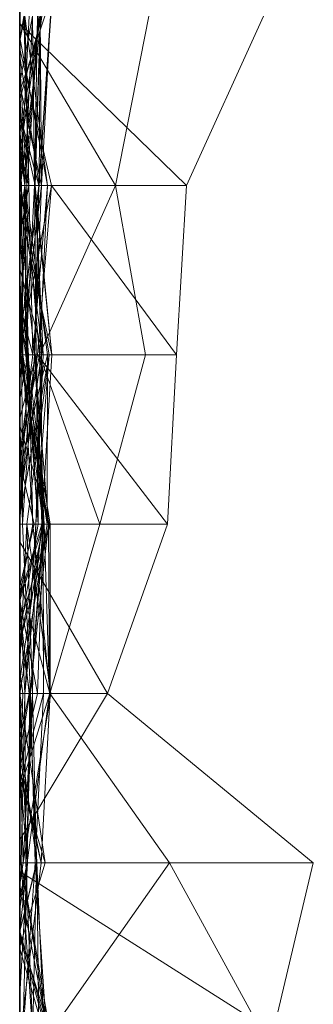
# Model space of a CAD drawing. Units: metres. Extents: x -0.16 to 0.24, y 0.007 to 0.407.
# Drawn here: x -0.16 to -0.151, y 0.202 to 0.232 of the extents above; entities that cross this region are included whole.
import ezdxf

# ---------------------------------------------------------------- set-up
doc = ezdxf.new("R2010")
doc.units = ezdxf.units.M
doc.linetypes.add('AUSGEZOGEN', pattern=[0])
doc.layers.add('Standard', color=7, linetype='AUSGEZOGEN', lineweight=13)

# ---------------------------------------------------------------- blocks, each defined once
blk = doc.blocks.new('COMPLEXOBJECT_0')
at = {"layer": 'Standard', "color": 7, "linetype": 'AUSGEZOGEN', "lineweight": 13, "transparency": 33554687}
for p, q in [((0.040851, 0.008861), (0.035745, 0.002648)), ((0.045957, 0.007647), (0.040851, 0.008861)), ((0.040851, 0.008861), (0.040851, 0)), ((0.045957, 0.007647), (0.041114, 0)), ((0.020426, 0.00503), (0.015319, 0.007361)), ((0.040851, 0.004517), (0.045957, 0.007318)), ((0.020426, 0.00503), (0.015541, 0)), ((0.025532, 0.004732), (0.020426, 0.00503)), ((0.020426, 0.00503), (0.020426, 0.000964)), ((0.025532, 0.004732), (0.020426, 0.000964)), ((0.030638, 0.004465), (0.025532, 0.004732)), ((0.025532, 0.004732), (0.025532, 0.000538)), ((0.030638, 0.004465), (0.025532, 0.000538)), ((0.035745, 0.002648), (0.030638, 0.004465)), ((0.030638, 0.004465), (0.030638, 0)), ((0.035745, 0.000913), (0.040851, 0.004517)), ((0.040851, 0), (0.040851, 0.004517)), ((0.045957, 0.00093), (0.040851, 0.004517)), ((0.015319, 0.0039), (0.020426, 0.002888)), ((0.020426, 0.002888), (0.025532, 0.003796)), ((0.025532, 0.003796), (0.030638, 0.00242)), ((0.025532, 0.000597), (0.025532, 0.003796)), ((0.015522, 0), (0.020426, 0.002888)), ((0.020426, 0.000841), (0.020426, 0.002888)), ((0.025532, 0.000597), (0.020426, 0.002888)), ((0.025532, 0.000597), (0.030638, 0.00242)), ((0.030638, 0.00242), (0.035745, 0.000913)), ((0.030638, 0), (0.030638, 0.00242)), ((0.035745, 0.002648), (0.031169, 0)), ((0.035745, 0.002648), (0.035745, 0)), ((0.035745, 0.002648), (0.04016, 0)), ((0.015319, 0.000943), (0.020426, 0.00059)), ((0.015319, 0.00093), (0.020426, 0.00058)), ((0.020426, 0.000657), (0.015319, 0.00093)), ((0.016296, 0), (0.020426, 0.000964)), ((0.025532, 0.000975), (0.020426, 0.000451)), ((0.020426, 0.000464), (0.025532, 0.000975)), ((0.020426, 0.000964), (0.020426, 0)), ((0.020426, 0.000964), (0.025418, 0)), ((0.020426, 0.000964), (0.025532, 0.000538)), ((0.021105, 0), (0.025532, 0.000975)), ((0.025532, 0.000975), (0.025532, 0.000493)), ((0.025532, 0.000975), (0.030638, 0.000667)), ((0.025532, 0.000655), (0.025532, 0.000975)), ((0.025532, 0.0001), (0.030638, 0.000918)), ((0.027672, 0), (0.030638, 0.000898)), ((0.030638, 0.000219), (0.035745, 0.000943)), ((0.030638, 0.000918), (0.030638, 0)), ((0.030638, 0.000918), (0.034186, 0)), ((0.030638, 0.000918), (0.035745, 0.000918)), ((0.030638, 0.000394), (0.030638, 0.000918)), ((0.030638, 0.000394), (0.035745, 0.000918)), ((0.030638, 0.000898), (0.030638, 0)), ((0.030638, 0.000898), (0.033655, 0)), ((0.030638, 0), (0.030638, 0.000898)), ((0.030638, 0.000741), (0.035745, 0.000897)), ((0.030638, 0.000871), (0.035745, 0.000897)), ((0.032298, 0), (0.035745, 0.000913)), ((0.035745, 0.000943), (0.035745, 0.000387)), ((0.035745, 0.000943), (0.040851, 0.000109)), ((0.035745, 0), (0.035745, 0.000943)), ((0.035745, 0.000918), (0.035745, 0)), ((0.035745, 0.000918), (0.040851, 0.000645)), ((0.035745, 0), (0.035745, 0.000918)), ((0.035745, 0.000537), (0.035745, 0.000913)), ((0.038661, 0), (0.035745, 0.000913)), ((0.035745, 0.000897), (0.035745, 0.000322)), ((0.035745, 0.000897), (0.040851, 0.000225)), ((0.035745, 0.000305), (0.035745, 0.000897)), ((0.040851, 0.000046), (0.045957, 0.000909)), ((0.043017, 0), (0.045957, 0.00093)), ((0.015319, 0.000158), (0.020426, 0.000844)), ((0.015319, 0.000755), (0.017576, 0)), ((0.015319, 0.000671), (0.017837, 0)), ((0.020426, 0.000022), (0.015319, 0.000671)), ((0.015319, 0.000621), (0.020426, 0.000657)), ((0.015319, 0.00063), (0.020426, 0.000451)), ((0.015319, 0.00063), (0.019445, 0)), ((0.020426, 0.000464), (0.015319, 0.00063)), ((0.015319, 0.000621), (0.018851, 0)), ((0.020426, 0.00059), (0.015319, 0.000621)), ((0.015956, 0), (0.020426, 0.000841)), ((0.017391, 0), (0.020426, 0.000657)), ((0.020426, 0.000022), (0.025532, 0.000885)), ((0.020426, 0.000844), (0.020426, 0)), ((0.020426, 0.000844), (0.025532, 0.0004)), ((0.020426, 0.000275), (0.020426, 0.000844)), ((0.020426, 0.000841), (0.025532, 0.000597)), ((0.020426, 0.000151), (0.020426, 0.000841)), ((0.020426, 0.00016), (0.025532, 0.000835)), ((0.025532, 0.000713), (0.020426, 0.000464)), ((0.020426, 0.000022), (0.025532, 0.000713)), ((0.020426, 0.000657), (0.020426, 0.00058)), ((0.020426, 0.000657), (0.025532, 0.000448)), ((0.020426, 0), (0.020426, 0.000657)), ((0.025532, 0.000027), (0.020426, 0.000657)), ((0.020426, 0.000464), (0.025532, 0.000655)), ((0.020426, 0.000151), (0.025532, 0.000597)), ((0.022936, 0), (0.025532, 0.000713)), ((0.025532, 0.000885), (0.025532, 0.000713)), ((0.025532, 0.000885), (0.030638, 0.000487)), ((0.025532, 0.000885), (0.030638, 0.000219)), ((0.025532, 0), (0.025532, 0.000885)), ((0.030367, 0), (0.025532, 0.000885)), ((0.030638, 0.000871), (0.025532, 0.000448)), ((0.025532, 0.000027), (0.030638, 0.000871)), ((0.025532, 0.000835), (0.025532, 0)), ((0.025532, 0.000835), (0.029024, 0)), ((0.025532, 0.000003), (0.025532, 0.000835)), ((0.030638, 0.00083), (0.025532, 0.000835)), ((0.025532, 0.000003), (0.030638, 0.00083)), ((0.025532, 0.000243), (0.030638, 0.00083)), ((0.025532, 0.000448), (0.030638, 0.000741)), ((0.030638, 0.000721), (0.025532, 0.000597)), ((0.025532, 0.000212), (0.030638, 0.000721)), ((0.025532, 0.000713), (0.025532, 0.000655)), ((0.025532, 0.000713), (0.030638, 0.000487)), ((0.030638, 0.000704), (0.025532, 0.000453)), ((0.025532, 0.00006), (0.030638, 0.000704)), ((0.025532, 0.000453), (0.030638, 0.0007)), ((0.030638, 0.000667), (0.025532, 0.000493)), ((0.025532, 0.000655), (0.030638, 0.000667)), ((0.025532, 0.000655), (0.029924, 0)), ((0.030638, 0.000487), (0.025532, 0.000655)), ((0.025532, 0.000597), (0.028473, 0)), ((0.025532, 0.000212), (0.025532, 0.000597)), ((0.030638, 0.000871), (0.030638, 0.000741)), ((0.030638, 0.000871), (0.035745, 0.000305)), ((0.030638, 0), (0.030638, 0.000871)), ((0.030638, 0.00083), (0.030638, 0)), ((0.030638, 0.00083), (0.035745, 0.000002)), ((0.030638, 0), (0.030638, 0.00083)), ((0.030638, 0.000741), (0.030638, 0.000089)), ((0.030638, 0.000741), (0.035745, 0.000322)), ((0.030638, 0.000721), (0.030638, 0)), ((0.030638, 0.000721), (0.035745, 0.000537)), ((0.030638, 0.000721), (0.03294, 0)), ((0.030638, 0.000558), (0.030638, 0.000721)), ((0.034205, 0), (0.030638, 0.000721)), ((0.035745, 0.000714), (0.030638, 0.0007)), ((0.030638, 0.000704), (0.035745, 0.000714)), ((0.030638, 0.000704), (0.030638, 0.0007)), ((0.030638, 0.000089), (0.030638, 0.000704)), ((0.035745, 0.000322), (0.030638, 0.000704)), ((0.030638, 0.0007), (0.030638, 0)), ((0.030638, 0.0007), (0.03535, 0)), ((0.030638, 0.000667), (0.030638, 0)), ((0.030638, 0.000667), (0.032831, 0)), ((0.030638, 0), (0.030638, 0.000667)), ((0.035745, 0.000157), (0.030638, 0.000667)), ((0.035745, 0.000006), (0.040851, 0.000768)), ((0.035745, 0.000714), (0.035745, 0)), ((0.035745, 0.000714), (0.038452, 0)), ((0.035745, 0.000322), (0.035745, 0.000714)), ((0.040851, 0.000466), (0.035745, 0.000714)), ((0.040851, 0.000645), (0.037709, 0)), ((0.038047, 0), (0.040851, 0.000645)), ((0.038303, 0), (0.040851, 0.000768)), ((0.040851, 0.000046), (0.045957, 0.000853)), ((0.040851, 0.000466), (0.045957, 0.000815)), ((0.040851, 0.000768), (0.040851, 0)), ((0.040851, 0.000768), (0.043374, 0)), ((0.040851, 0.000222), (0.040851, 0.000768)), ((0.045957, 0.000732), (0.040851, 0.000518)), ((0.040851, 0.000645), (0.040851, 0)), ((0.040851, 0.000645), (0.045957, 0.000035)), ((0.040851, 0), (0.040851, 0.000645)), ((0.041538, 0), (0.045957, 0.000853)), ((0.042912, 0), (0.045957, 0.000852)), ((0.043083, 0), (0.045957, 0.000815)), ((0.043441, 0), (0.045957, 0.000732)), ((0.015319, 0.000581), (0.020426, 0.00016)), ((0.015319, 0.000581), (0.020426, 0.000217)), ((0.015319, 0.00054), (0.020426, 0.000451)), ((0.020426, 0.000451), (0.015319, 0.000391)), ((0.015319, 0.000391), (0.020426, 0.000151)), ((0.015319, 0.000391), (0.017318, 0)), ((0.016526, 0), (0.020426, 0.00059)), ((0.020426, 0.00058), (0.018279, 0)), ((0.018324, 0), (0.020426, 0.000464)), ((0.020426, 0.00059), (0.020426, 0)), ((0.020426, 0.00059), (0.025135, 0)), ((0.020426, 0.000056), (0.020426, 0.00059)), ((0.020426, 0.00058), (0.020426, 0)), ((0.020426, 0.00058), (0.025119, 0)), ((0.025532, 0.000448), (0.020426, 0.00058)), ((0.020426, 0.000451), (0.025532, 0.000493)), ((0.020426, 0.000464), (0.020426, 0)), ((0.020426, 0), (0.020426, 0.000464)), ((0.020426, 0.000451), (0.020426, 0)), ((0.020426, 0.000451), (0.025532, 0.000189)), ((0.020426, 0), (0.020426, 0.000451)), ((0.020426, 0.000275), (0.025532, 0.0004)), ((0.02145, 0), (0.025532, 0.000453)), ((0.025532, 0.0004), (0.024007, 0)), ((0.030638, 0.000558), (0.025532, 0.000212)), ((0.025532, 0.000189), (0.030638, 0.000558)), ((0.025532, 0.000493), (0.030638, 0.000558)), ((0.025532, 0.000538), (0.025532, 0)), ((0.025532, 0.000538), (0.028782, 0)), ((0.025532, 0.000493), (0.025532, 0.000189)), ((0.025532, 0.000493), (0.027455, 0)), ((0.025532, 0.000453), (0.025532, 0)), ((0.025532, 0.000453), (0.030134, 0)), ((0.025532, 0.00006), (0.025532, 0.000453)), ((0.025532, 0.000448), (0.025532, 0)), ((0.025532, 0.000448), (0.030638, 0.000089)), ((0.025532, 0.000027), (0.025532, 0.000448)), ((0.025532, 0.0004), (0.025532, 0)), ((0.025532, 0.0004), (0.028553, 0)), ((0.025532, 0), (0.025532, 0.0004)), ((0.030638, 0.000394), (0.025532, 0.0001)), ((0.025532, 0.000268), (0.030638, 0.000394)), ((0.028753, 0), (0.030638, 0.000434)), ((0.030638, 0.000558), (0.033917, 0)), ((0.030638, 0), (0.030638, 0.000558)), ((0.030638, 0.000487), (0.030638, 0)), ((0.030638, 0.000487), (0.035745, 0.000157)), ((0.030638, 0.000487), (0.035745, 0.000387)), ((0.030638, 0.000219), (0.030638, 0.000487)), ((0.030638, 0.000434), (0.030638, 0)), ((0.030638, 0.000434), (0.032532, 0)), ((0.030638, 0), (0.030638, 0.000434)), ((0.030638, 0.000394), (0.032816, 0)), ((0.030638, 0.000004), (0.030638, 0.000394)), ((0.030638, 0.000219), (0.035745, 0.000387)), ((0.030638, 0.000089), (0.035745, 0.000322)), ((0.032936, 0), (0.035745, 0.000537)), ((0.033881, 0), (0.035745, 0.000305)), ((0.035745, 0.000537), (0.037989, 0)), ((0.035745, 0), (0.035745, 0.000537)), ((0.035745, 0.000282), (0.040851, 0.000518)), ((0.035745, 0.000387), (0.040851, 0.000505)), ((0.035745, 0.000322), (0.040851, 0.000466)), ((0.035745, 0.000387), (0.035745, 0.000157)), ((0.035745, 0.000387), (0.040851, 0.000182)), ((0.040851, 0.000109), (0.035745, 0.000387)), ((0.040851, 0.000225), (0.035745, 0.000322)), ((0.035745, 0.000305), (0.040851, 0.000225)), ((0.035745, 0.000305), (0.037511, 0)), ((0.035745, 0), (0.035745, 0.000305)), ((0.040851, 0.000518), (0.037017, 0)), ((0.040851, 0.000518), (0.045957, 0.000585)), ((0.040851, 0.000518), (0.040851, 0)), ((0.040851, 0.000518), (0.042926, 0)), ((0.040851, 0), (0.040851, 0.000518)), ((0.040851, 0.000505), (0.040851, 0.000182)), ((0.040851, 0.000505), (0.045957, 0.000394)), ((0.040851, 0.000505), (0.042913, 0)), ((0.040851, 0.000109), (0.040851, 0.000505)), ((0.040851, 0.000466), (0.040851, 0)), ((0.040851, 0.000466), (0.045957, 0.000105)), ((0.040851, 0.000225), (0.040851, 0.000466)), ((0.045957, 0.000394), (0.040851, 0.000046)), ((0.040851, 0.000182), (0.045957, 0.000394)), ((0.015319, 0.000282), (0.020426, 0.000022)), ((0.020426, 0.000275), (0.015319, 0.000158)), ((0.015319, 0.000127), (0.020426, 0.000275)), ((0.015319, 0.000158), (0.016055, 0)), ((0.015319, 0.000127), (0.01606, 0)), ((0.016773, 0), (0.020426, 0.000217)), ((0.020426, 0.000151), (0.017582, 0)), ((0.018746, 0), (0.020426, 0.000151)), ((0.019229, 0), (0.020426, 0.000056)), ((0.019287, 0), (0.020426, 0.00016)), ((0.019294, 0), (0.020426, 0.000275)), ((0.020312, 0), (0.020426, 0.000022)), ((0.020426, 0.000275), (0.021948, 0)), ((0.020426, 0), (0.020426, 0.000275)), ((0.025532, 0.000243), (0.020426, 0.000217)), ((0.020426, 0.000217), (0.020426, 0.00016)), ((0.020426, 0.000217), (0.025532, 0.000003)), ((0.020426, 0), (0.020426, 0.000217)), ((0.020426, 0.000151), (0.025532, 0.000212)), ((0.025532, 0.000189), (0.020426, 0.000151)), ((0.020426, 0.00016), (0.020426, 0)), ((0.020426, 0.00016), (0.021536, 0)), ((0.025532, 0.000003), (0.020426, 0.00016)), ((0.020426, 0), (0.020426, 0.000151)), ((0.020426, 0.000056), (0.025532, 0.0001)), ((0.020426, 0.000056), (0.023128, 0)), ((0.020426, 0), (0.020426, 0.000056)), ((0.020426, 0.000022), (0.020426, 0)), ((0.020426, 0), (0.020426, 0.000022)), ((0.020544, 0), (0.020426, 0.000022)), ((0.021866, 0), (0.025532, 0.000268)), ((0.023036, 0), (0.025532, 0.0001)), ((0.023635, 0), (0.025532, 0.000243)), ((0.025532, 0.00006), (0.023775, 0)), ((0.024322, 0), (0.025532, 0.000189)), ((0.024463, 0), (0.025532, 0.000243)), ((0.024979, 0), (0.025532, 0.00006)), ((0.025079, 0), (0.025532, 0.000027)), ((0.025532, 0.000268), (0.025532, 0.0001)), ((0.025532, 0), (0.025532, 0.000268)), ((0.030638, 0.000004), (0.025532, 0.000268)), ((0.025532, 0.000243), (0.025532, 0.000003)), ((0.025532, 0.000243), (0.026866, 0)), ((0.025532, 0), (0.025532, 0.000243)), ((0.025532, 0.000189), (0.025532, 0.000212)), ((0.025532, 0.0001), (0.025532, 0)), ((0.025532, 0.0001), (0.026345, 0)), ((0.030638, 0.000089), (0.025532, 0.00006)), ((0.025532, 0), (0.025532, 0.00006)), ((0.025532, 0), (0.025532, 0.000027)), ((0.025778, 0), (0.025532, 0.000027)), ((0.027385, 0), (0.030638, 0.000089)), ((0.030604, 0), (0.030638, 0.000004)), ((0.030638, 0), (0.030638, 0.000219)), ((0.034826, 0), (0.030638, 0.000219)), ((0.035745, 0.000006), (0.030638, 0.000004)), ((0.030638, 0.000004), (0.030676, 0)), ((0.030638, 0.000004), (0.030664, 0)), ((0.030638, 0), (0.030638, 0.000004)), ((0.032701, 0), (0.035745, 0.000157)), ((0.033166, 0), (0.035745, 0.000282)), ((0.035075, 0), (0.035745, 0.0001)), ((0.035668, 0), (0.035745, 0.000006)), ((0.035745, 0.000002), (0.035715, 0)), ((0.035728, 0), (0.035745, 0.000002)), ((0.035745, 0.000282), (0.035745, 0)), ((0.035745, 0), (0.035745, 0.000282)), ((0.037135, 0), (0.035745, 0.000282)), ((0.035745, 0.000006), (0.040851, 0.000222)), ((0.035745, 0.000157), (0.040851, 0.000182)), ((0.035745, 0.000157), (0.035745, 0)), ((0.035745, 0.000157), (0.040851, 0.000046)), ((0.035745, 0.0001), (0.035745, 0)), ((0.035745, 0.0001), (0.038619, 0)), ((0.035745, 0), (0.035745, 0.0001)), ((0.035745, 0.000006), (0.035745, 0)), ((0.035745, 0.000002), (0.035745, 0.000006)), ((0.036001, 0), (0.035745, 0.000006)), ((0.035745, 0.000002), (0.035846, 0)), ((0.035745, 0), (0.035745, 0.000002)), ((0.037302, 0), (0.040851, 0.000109)), ((0.038121, 0), (0.040851, 0.000235)), ((0.0406, 0), (0.040851, 0.000046)), ((0.040851, 0.000235), (0.040851, 0)), ((0.040851, 0.000235), (0.04482, 0)), ((0.040851, 0.000235), (0.042217, 0)), ((0.040851, 0), (0.040851, 0.000235)), ((0.040851, 0.000225), (0.045957, 0.000105)), ((0.040851, 0.000225), (0.041911, 0)), ((0.040851, 0), (0.040851, 0.000225)), ((0.040851, 0.000222), (0.041973, 0)), ((0.040851, 0.000222), (0.042913, 0)), ((0.040851, 0), (0.040851, 0.000222)), ((0.040851, 0.000182), (0.040851, 0.000046)), ((0.040851, 0.000109), (0.041505, 0)), ((0.040851, 0.000109), (0.04137, 0)), ((0.040851, 0), (0.040851, 0.000109)), ((0.040851, 0.000046), (0.040851, 0)), ((0.015319, 0), (0.018746, 0)), ((0.015522, 0), (0.015319, 0)), ((0.020312, 0), (0.015319, 0)), ((0.015319, 0), (0.018279, 0)), ((0.016773, 0), (0.015319, 0)), ((0.015319, 0), (0.019287, 0)), ((0.016526, 0), (0.015319, 0)), ((0.015319, 0), (0.016055, 0)), ((0.01606, 0), (0.015319, 0)), ((0.015319, 0), (0.015541, 0)), ((0.015319, 0), (0.017576, 0)), ((0.017576, 0), (0.015319, 0)), ((0.015319, 0), (0.017837, 0)), ((0.018324, 0), (0.015319, 0)), ((0.015319, 0), (0.017391, 0)), ((0.017391, 0), (0.015319, 0)), ((0.015319, 0), (0.019294, 0)), ((0.019294, 0), (0.015319, 0)), ((0.015956, 0), (0.015522, 0)), ((0.015541, 0), (0.016296, 0)), ((0.017582, 0), (0.015956, 0)), ((0.016055, 0), (0.020426, 0)), ((0.020426, 0), (0.01606, 0)), ((0.016296, 0), (0.020426, 0)), ((0.019229, 0), (0.016526, 0)), ((0.020426, 0), (0.016773, 0)), ((0.020426, 0), (0.017318, 0)), ((0.017318, 0), (0.020426, 0)), ((0.018746, 0), (0.017582, 0)), ((0.017837, 0), (0.020426, 0)), ((0.018279, 0), (0.020426, 0)), ((0.020426, 0), (0.018324, 0)), ((0.020426, 0), (0.018851, 0)), ((0.018851, 0), (0.020426, 0)), ((0.020426, 0), (0.019229, 0)), ((0.019287, 0), (0.020426, 0)), ((0.020426, 0), (0.019445, 0)), ((0.019445, 0), (0.020426, 0)), ((0.020426, 0), (0.020312, 0)), ((0.020544, 0), (0.020426, 0)), ((0.020426, 0), (0.025119, 0)), ((0.025079, 0), (0.020426, 0)), ((0.020426, 0), (0.025135, 0)), ((0.024463, 0), (0.020426, 0)), ((0.020426, 0), (0.021536, 0)), ((0.023036, 0), (0.020426, 0)), ((0.020426, 0), (0.024007, 0)), ((0.021948, 0), (0.020426, 0)), ((0.020426, 0), (0.025418, 0)), ((0.020426, 0), (0.022936, 0)), ((0.022936, 0), (0.020426, 0)), ((0.020426, 0), (0.021105, 0)), ((0.021105, 0), (0.020426, 0)), ((0.020426, 0), (0.024322, 0)), ((0.024322, 0), (0.020426, 0)), ((0.025532, 0), (0.020544, 0)), ((0.023775, 0), (0.02145, 0)), ((0.02145, 0), (0.025532, 0)), ((0.021536, 0), (0.025532, 0)), ((0.025532, 0), (0.021866, 0)), ((0.021866, 0), (0.023036, 0)), ((0.025532, 0), (0.021948, 0)), ((0.025135, 0), (0.023128, 0)), ((0.023128, 0), (0.025532, 0)), ((0.025532, 0), (0.023635, 0)), ((0.023635, 0), (0.024463, 0)), ((0.024979, 0), (0.023775, 0)), ((0.024007, 0), (0.025532, 0)), ((0.025532, 0), (0.024979, 0)), ((0.025532, 0), (0.025079, 0)), ((0.025119, 0), (0.025532, 0)), ((0.025418, 0), (0.025532, 0)), ((0.030367, 0), (0.025532, 0)), ((0.025532, 0), (0.027385, 0)), ((0.027385, 0), (0.025532, 0)), ((0.025532, 0), (0.030134, 0)), ((0.025778, 0), (0.025532, 0)), ((0.025532, 0), (0.026345, 0)), ((0.026866, 0), (0.025532, 0)), ((0.025532, 0), (0.029024, 0)), ((0.030604, 0), (0.025532, 0)), ((0.025532, 0), (0.028553, 0)), ((0.028553, 0), (0.025532, 0)), ((0.025532, 0), (0.028782, 0)), ((0.030638, 0), (0.025778, 0)), ((0.026345, 0), (0.030638, 0)), ((0.030638, 0), (0.026866, 0)), ((0.030638, 0), (0.027455, 0)), ((0.027455, 0), (0.030638, 0)), ((0.027672, 0), (0.030638, 0)), ((0.030638, 0), (0.027672, 0)), ((0.030638, 0), (0.028473, 0)), ((0.028473, 0), (0.030638, 0)), ((0.030638, 0), (0.028753, 0)), ((0.028753, 0), (0.030638, 0)), ((0.028782, 0), (0.030638, 0)), ((0.029024, 0), (0.030638, 0)), ((0.030638, 0), (0.029924, 0)), ((0.029924, 0), (0.030638, 0)), ((0.030134, 0), (0.030638, 0)), ((0.030638, 0), (0.030367, 0)), ((0.030638, 0), (0.030604, 0)), ((0.030638, 0), (0.032936, 0)), ((0.032298, 0), (0.030638, 0)), ((0.033917, 0), (0.030638, 0)), ((0.030638, 0), (0.032831, 0)), ((0.034826, 0), (0.030638, 0)), ((0.030638, 0), (0.03535, 0)), ((0.033881, 0), (0.030638, 0)), ((0.030638, 0), (0.034186, 0)), ((0.035728, 0), (0.030638, 0)), ((0.030638, 0), (0.035715, 0)), ((0.035668, 0), (0.030638, 0)), ((0.030638, 0), (0.031169, 0)), ((0.030638, 0), (0.032532, 0)), ((0.032532, 0), (0.030638, 0)), ((0.030638, 0), (0.033655, 0)), ((0.033655, 0), (0.030638, 0)), ((0.030638, 0), (0.032701, 0)), ((0.032701, 0), (0.030638, 0)), ((0.030676, 0), (0.030664, 0)), ((0.030664, 0), (0.035745, 0)), ((0.032816, 0), (0.030676, 0)), ((0.031169, 0), (0.035745, 0)), ((0.032936, 0), (0.032298, 0)), ((0.035745, 0), (0.032816, 0)), ((0.032831, 0), (0.035745, 0)), ((0.035745, 0), (0.03294, 0)), ((0.03294, 0), (0.034205, 0)), ((0.035745, 0), (0.033166, 0)), ((0.033166, 0), (0.035745, 0)), ((0.035745, 0), (0.033881, 0)), ((0.034205, 0), (0.033917, 0)), ((0.034186, 0), (0.035745, 0)), ((0.035745, 0), (0.034826, 0)), ((0.035075, 0), (0.035745, 0)), ((0.035745, 0), (0.035075, 0)), ((0.03535, 0), (0.035745, 0)), ((0.035715, 0), (0.035668, 0)), ((0.035745, 0), (0.035728, 0)), ((0.037989, 0), (0.035745, 0)), ((0.035745, 0), (0.0406, 0)), ((0.037302, 0), (0.035745, 0)), ((0.035745, 0), (0.038452, 0)), ((0.037511, 0), (0.035745, 0)), ((0.035745, 0), (0.037709, 0)), ((0.038047, 0), (0.035745, 0)), ((0.035745, 0), (0.038303, 0)), ((0.035846, 0), (0.035745, 0)), ((0.035745, 0), (0.04016, 0)), ((0.037135, 0), (0.035745, 0)), ((0.035745, 0), (0.037017, 0)), ((0.035745, 0), (0.038619, 0)), ((0.038619, 0), (0.035745, 0)), ((0.036001, 0), (0.035846, 0)), ((0.040851, 0), (0.036001, 0)), ((0.037017, 0), (0.040851, 0)), ((0.040851, 0), (0.037135, 0)), ((0.040851, 0), (0.037302, 0)), ((0.040851, 0), (0.037511, 0)), ((0.037709, 0), (0.040851, 0)), ((0.038661, 0), (0.037989, 0)), ((0.040851, 0), (0.038047, 0)), ((0.038121, 0), (0.040851, 0)), ((0.040851, 0), (0.038121, 0)), ((0.038303, 0), (0.040851, 0)), ((0.038452, 0), (0.040851, 0)), ((0.040851, 0), (0.038661, 0)), ((0.04016, 0), (0.040851, 0)), ((0.0406, 0), (0.040851, 0)), ((0.043017, 0), (0.040851, 0)), ((0.040851, 0), (0.041538, 0)), ((0.04137, 0), (0.040851, 0)), ((0.040851, 0), (0.043083, 0)), ((0.041911, 0), (0.040851, 0)), ((0.040851, 0), (0.045418, 0)), ((0.045713, 0), (0.040851, 0)), ((0.040851, 0), (0.043374, 0)), ((0.042913, 0), (0.040851, 0)), ((0.040851, 0), (0.041114, 0)), ((0.043441, 0), (0.040851, 0)), ((0.040851, 0), (0.042926, 0)), ((0.040851, 0), (0.04482, 0)), ((0.042217, 0), (0.040851, 0)), ((0.041114, 0), (0.045957, 0)), ((0.041505, 0), (0.04137, 0)), ((0.042913, 0), (0.041505, 0)), ((0.041538, 0), (0.045957, 0)), ((0.045957, 0), (0.041911, 0)), ((0.043374, 0), (0.041973, 0)), ((0.041973, 0), (0.042913, 0)), ((0.04482, 0), (0.042217, 0)), ((0.045957, 0), (0.042912, 0)), ((0.042912, 0), (0.045957, 0)), ((0.045957, 0), (0.042913, 0)), ((0.042926, 0), (0.045957, 0)), ((0.045957, 0), (0.043017, 0)), ((0.043083, 0), (0.045957, 0)), ((0.045957, 0), (0.043441, 0))]:
    blk.add_line(p, q, dxfattribs=at)
blk = doc.blocks.new('Unbenannt_$F1')
at = {"layer": 'Standard', "color": 52, "linetype": 'AUSGEZOGEN', "lineweight": -3, "transparency": 33554687}
for p, q in [((0, 0), (0.24, 0)), ((0.24, 0), (0, 0))]:
    blk.add_line(p, q, dxfattribs=at)
at = {"layer": 'Standard', "color": 7, "linetype": 'AUSGEZOGEN', "lineweight": 13, "transparency": 33554687}
blk.add_blockref('COMPLEXOBJECT_0', (0, 0), dxfattribs=at)

msp = doc.modelspace()

# ---------------------------------------------------------------- block references
at = {"layer": 'Standard', "color": 3, "linetype": 'AUSGEZOGEN', "lineweight": 13, "transparency": 33554687, "rotation": 270}
msp.add_blockref('Unbenannt_$F1', (-0.16, 0.247333, 0.000411), dxfattribs=at)

doc.saveas('drawing.dxf')
